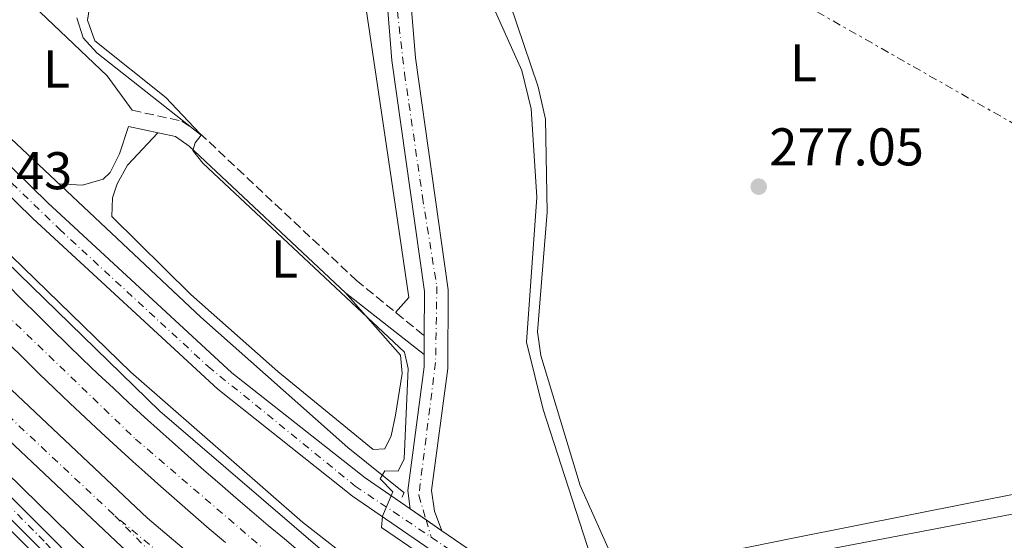
# Model space of a CAD drawing. Units: metres. Extents: x 615524 to 619012, y 4653042 to 4655410.
# Drawn here: x 617719 to 617905, y 4653166 to 4653264 of the extents above; entities that cross this region are included whole.
import ezdxf
from ezdxf.enums import TextEntityAlignment as Align

# ---------------------------------------------------------------- set-up
doc = ezdxf.new("R2010")
doc.units = ezdxf.units.M
doc.header["$MEASUREMENT"] = 0
for name, pattern in [('DGN Style 2', [1.7399219301090239, 1.043953158065414, -0.6959687720436097]), ('DGN Style 3', [2.435890702152634, 1.739921930109024, -0.6959687720436097]), ('DGN Style 4', [2.7856150101045474, 1.391937544087219, -0.6959687720436097, 0.001739921930109024, -0.6959687720436097]), ('DGN Style 7', [3.4798438602180486, 1.565929737098122, -0.6959687720436097, 0.5219765790327072, -0.6959687720436097])]:
    doc.linetypes.add(name, pattern=pattern)
for name, color, linetype, lineweight in [('Acequia de obra', 4, 'Continuous', 0), ('Acequia sin especificar', 4, 'Continuous', 0), ('Autopista', 135, 'Continuous', 0), ('autovía', 7, 'DGN Style 4', 0), ('Camino', 7, 'DGN Style 3', 0), ('Cauce permanente', 151, 'Continuous', 13), ('Cota de punto acotado terreno', 7, 'Continuous', 0), ('Curva de nivel intermedia', 30, 'Continuous', 0), ('Eje de carretera', 7, 'DGN Style 4', 0), ('Eje pista pavimentada', 7, 'DGN Style 4', 0), ('Eje pista sin pavimentar', 7, 'DGN Style 4', 0), ('Etiqueta de uso rústico', 92, 'Continuous', 0), ('Línea blanca (vial)', 7, 'Continuous', 13), ('Línea de asfalto', 7, 'Continuous', 13), ('Línea de cambio de uso (parcela vista)', 92, 'Continuous', 0), ('Línea de pista sin pavimentar', 7, 'Continuous', 0), ('Línea eléctrica', 6, 'DGN Style 7', 0), ('Margen derecho', 7, 'Continuous', 0), ('pavimentado', 23, 'Continuous', 0), ('Pista sin pavimentar', 9, 'Continuous', 0), ('Pontón-alcantarilla (pasos de agua)', 1, 'DGN Style 2', 0), ('Punto acotado terreno (símbolo)', 7, 'Continuous', 0)]:
    doc.layers.add(name, color=color, linetype=linetype, lineweight=lineweight)
doc.styles.add('Style-Arial', font='arial.ttf')

# ---------------------------------------------------------------- blocks, each defined once
blk = doc.blocks.new('5PATER')
at = {"layer": 'Cauce permanente', "linetype": 'Continuous', "lineweight": 0}
h = blk.add_hatch(color=51, dxfattribs=at)
edge = h.paths.add_edge_path()
edge.add_ellipse((0, 0), major_axis=(-0.1095731443231308, -0.1110710700762829), ratio=0.9994222409660317, start_angle=0, end_angle=360)

msp = doc.modelspace()

# ---------------------------------------------------------------- linework, layer by layer
at = {"layer": 'Acequia de obra', "color": 4, "linetype": 'Continuous', "lineweight": 0}
msp.add_polyline3d([(617662.2699999996, 4653300.350000001, 283.6399999999995), (617669.0700000003, 4653292.060000001, 283.6399999999995), (617684.9699999997, 4653274.039999999, 282.9700000000012), (617706.0099999999, 4653252.609999999, 282.4600000000065), (617753.4500000002, 4653208.039999999, 281.1000000000058), (617781.1299999999, 4653183.460000001, 280.7599999999948), (617791.7199999997, 4653175, 279.9799999999959)], dxfattribs=at)
at = {"layer": 'Acequia sin especificar', "color": 4, "linetype": 'Continuous', "lineweight": 0, "extrusion": (0.04775490470001011, 0.03359751045049467, 0.9982938827663035), "elevation": 186116.3124972318, "flags": 128}
msp.add_lwpolyline([(3450353.40286225, -3177201.902134834), (3450303.914698197, -3177207.725108186), (3450219.045242364, -3177222.282541567)], dxfattribs=at)
at = {"layer": 'Acequia sin especificar', "color": 4, "linetype": 'Continuous', "lineweight": 0}
msp.add_polyline3d([(617879.7199999997, 4653120.01, 278.2200000000012), (617834.25, 4653149.42, 277.8800000000047), (617831.2100000001, 4653152.09, 277.8800000000047), (617827.6200000001, 4653160.92, 277.8800000000047), (617817.9800000006, 4653190.65, 277.7100000000065), (617814.8399999999, 4653203.33, 277.6300000000047), (617816.7699999996, 4653230.67, 277.3699999999953), (617815.6799999997, 4653247.34, 277.3699999999953), (617813.9199999999, 4653254.600000001, 277.3699999999953), (617808.6500000004, 4653266.359999999, 277.2100000000065), (617807.3499999996, 4653269.970000001, 277.1999999999971), (617806.6699999999, 4653273.960000001, 277.1100000000006), (617811.3499999996, 4653301.460000001, 276.8600000000006), (617813.25, 4653325.01, 276.8600000000006), (617814.4900000002, 4653332.220000001, 276.8600000000006), (617816.6900000004, 4653337.789999999, 276.6900000000023), (617820.0099999999, 4653341.730000001, 276.3500000000058), (617823.3200000003, 4653343.960000001, 276.0200000000041), (617831.8300000001, 4653343.970000001, 275.6699999999983)], dxfattribs=at)
at = {"layer": 'Autopista', "color": 135, "linetype": 'Continuous', "lineweight": 0}
for points in [[(617588.850000001, 4653354.850000001, 284.3099999999977), (617612.9799999997, 4653318.25, 284.5500000000029), (617642.690000002, 4653277.430000001, 285.0399999999936), (617674.5399999989, 4653239.629999998, 285.7299999999959), (617708.7600000018, 4653202.75, 285.7299999999959), (617743.3900000014, 4653170.149999999, 286.3300000000018), (617776.9499999982, 4653141.7, 285.8500000000058), (617817.739999998, 4653111.429999999, 285.75), (617859.9299999992, 4653084.31, 286.2200000000012), (617868.6499999987, 4653079.370000003, 286.2899999999936), (617854.6000000006, 4653079.13, 286.1999999999971), (617813.6299999999, 4653105.469999998, 285.75), (617779.4200000025, 4653130.850000001, 285.7700000000041), (617742.4100000003, 4653161.489999998, 285.8300000000018), (617738.5599999991, 4653164.760000003, 286.3300000000018), (617703.6200000008, 4653197.649999999, 285.7299999999959), (617669.1200000008, 4653234.830000001, 285.7299999999959), (617639.3299999981, 4653270.180000001, 285.0899999999965), (617599.2499999991, 4653325.920000002, 284.4799999999959)], [(617716.9200000024, 4653214.190000001, 285.3500000000058), (617719.7399999987, 4653211.350000001, 285.3600000000006), (617722.5700000008, 4653208.530000002, 285.3800000000047), (617725.4200000028, 4653205.719999998, 285.3899999999995), (617728.2800000015, 4653202.920000002, 285.4100000000035), (617731.1499999993, 4653200.149999998, 285.4199999999983), (617734.0399999995, 4653197.390000001, 285.429999999993), (617736.9499999996, 4653194.640000001, 285.4400000000023), (617739.8799999999, 4653191.920000004, 285.4600000000065), (617742.8199999993, 4653189.210000001, 285.4700000000012), (617745.7800000008, 4653186.52, 285.4799999999959), (617748.0000000005, 4653184.53, 285.4900000000052), (617750.989999999, 4653181.870000001, 285.5099999999948), (617753.9999999995, 4653179.220000001, 285.5200000000041), (617757.0100000026, 4653176.59, 285.5299999999988), (617760.0300000003, 4653173.970000001, 285.5500000000029), (617763.07, 4653171.37, 285.5599999999977), (617766.1200000009, 4653168.780000002, 285.570000000007), (617769.1799999988, 4653166.210000001, 285.5899999999965), (617772.2499999999, 4653163.649999998, 285.6000000000058)], [(617758.0799999988, 4653165.520000001, 285.5599999999977), (617755.0199999989, 4653168.149999999, 285.5500000000029), (617751.9699999979, 4653170.789999999, 285.5299999999988), (617748.9300000002, 4653173.440000002, 285.5200000000041), (617745.8999999993, 4653176.109999998, 285.5099999999948), (617742.8799999995, 4653178.8, 285.4900000000052), (617740.6299999988, 4653180.809999999, 285.4799999999959), (617737.6400000004, 4653183.539999999, 285.4700000000012), (617734.6600000008, 4653186.280000002, 285.4600000000065), (617731.6900000002, 4653189.039999999, 285.4400000000023), (617728.7500000009, 4653191.809999999, 285.429999999993), (617725.8299999974, 4653194.600000002, 285.4199999999983), (617722.9200000016, 4653197.41, 285.4100000000035), (617720.0300000015, 4653200.230000001, 285.3899999999995), (617717.1599999993, 4653203.069999999, 285.3800000000047)]]:
    msp.add_polyline3d(points, dxfattribs=at)
at = {"layer": 'autovía', "color": 7, "linetype": 'DGN Style 4', "lineweight": 0}
for points in [[(617736.9600000003, 4653170.840000001, 286.270000000004), (617706.6099999989, 4653199.320000002, 285.7400000000052), (617674.0500000011, 4653234.590000001, 285.7299999999958), (617644.9600000002, 4653268.930000001, 285.1499999999941), (617621.6000000003, 4653300.41, 284.9499999999971), (617587.4899999971, 4653350.239999998, 284.3300000000019), (617543.4499999996, 4653414.300000002, 284.1900000000024), (617502.6399999995, 4653475.02, 283.9600000000063), (617483.2499999994, 4653503.57, 283.7799999999988), (617457.0899999988, 4653543.149999999, 283.550000000003), (617429.5399999979, 4653584.24, 283.300000000003), (617400.239999997, 4653627.989999999, 283.0299999999988), (617365.5599999982, 4653680.010000003, 282.7100000000065), (617337.4299999984, 4653721.510000002, 282.1399999999994), (617298.0899999993, 4653779.920000004, 281.3500000000058), (617263.4299999983, 4653831.870000001, 280.3800000000047), (617230.3699999999, 4653881.280000002, 279.6000000000058), (617164.5399999993, 4653980.510000003, 277.8099999999977), (617139.0899999996, 4654018.670000002, 276.9100000000036), (617102.8799999974, 4654068.710000001, 275.9100000000036), (617070.1200000008, 4654116.510000003, 275.1999999999971), (617041.03, 4654163.200000001, 274.2599999999947)], [(617279.9499999986, 4653833.830000004, 280.729999999996), (617322.4899999985, 4653769.99, 281.699999999997), (617357.420000002, 4653716.680000001, 282.479999999996), (617386.5300000008, 4653673.840000002, 283.0000000000001), (617424.510000001, 4653616.370000003, 283.3500000000059), (617456.9799999993, 4653570.170000002, 283.4100000000035), (617477.2100000001, 4653538.199999999, 283.550000000003), (617535.149999998, 4653451.670000004, 283.9199999999983), (617587.6700000004, 4653373.739999999, 284.2100000000065), (617626.7800000015, 4653316.830000003, 285.0399999999936), (617655.6099999987, 4653277.91, 285.2899999999935), (617681.6399999995, 4653245.710000001, 285.320000000007), (617712.2899999984, 4653212.800000002, 285.3500000000059), (617741.12, 4653185.07, 285.4799999999959), (617774.4299999987, 4653156.510000004, 285.6199999999953), (617816.0199999987, 4653125.000000002, 285.4600000000065), (617849.039999999, 4653102.04, 285.4999999999999), (617874.4400000018, 4653086.680000001, 285.7700000000041), (617884.5898412145, 4653080.920097637, 285.9299999999931)], [(617861.6200000008, 4653079.25, 286.25), (617823.2800000008, 4653104.170000002, 285.8300000000018), (617806.3299999969, 4653115.06, 285.7599999999948), (617779.1200000005, 4653135.580000003, 285.8099999999977), (617736.9600000003, 4653170.840000001, 286.270000000004)]]:
    msp.add_polyline3d(points, dxfattribs=at)
at = {"layer": 'Camino', "color": 7, "linetype": 'DGN Style 3', "lineweight": 0}
msp.add_polyline3d([(617740.4800000007, 4653247.070000002, 281.770000000004), (617749.8799999974, 4653245.04, 280.6100000000006), (617753.2100000001, 4653242.760000003, 280.4199999999983), (617782.7300000001, 4653215.030000003, 280.0899999999965), (617795.5500000011, 4653204.540000001, 279.5700000000071)], dxfattribs=at)
at = {"layer": 'Curva de nivel intermedia', "color": 30, "linetype": 'Continuous', "lineweight": 0, "flags": 128}
for points, elevation in [([(617889.5300000015, 4653088.060000001), (617840.97, 4653119.220000001), (617801.2400000019, 4653146.970000002), (617772.6100000015, 4653169.399999999), (617740.2500000005, 4653197.679999999), (617708.6400000006, 4653228.350000001), (617680.8700000007, 4653259.359999998), (617652.3299999996, 4653293.59), (617642.4200000011, 4653306.689999999), (617633.9299999997, 4653320.970000002), (617631.4400000018, 4653323.67), (617630.6200000015, 4653324.289999999), (617627.0499999998, 4653322.75), (617619.020000001, 4653317.109999998), (617620.560000001, 4653314.149999999), (617621.0100000004, 4653312.31), (617619.3800000009, 4653311.36), (617614.3899999997, 4653317.84), (617603.1, 4653311.020000001)], 285), ([(617603.14, 4653307.63), (617619.1300000005, 4653285.369999999), (617642.9199999997, 4653259.07), (617685.9300000012, 4653208.929999999), (617774.8600000001, 4653121.880000002), (617807.3000000014, 4653092.16), (617820.9400000006, 4653078.579999999)], 285), ([(617730.0600000003, 4653264.509999998), (617731.2400000005, 4653260.720000001), (617733.8400000001, 4653257.899999999), (617753.5000000007, 4653242.4), (617752.3899999998, 4653240.920000001), (617751.9400000006, 4653239.480000001), (617753.8300000015, 4653237.099999999), (617791.8099999994, 4653201.439999999), (617792.5500000014, 4653198.34), (617791.7600000004, 4653181.34), (617790.6100000015, 4653178.99), (617788.1000000013, 4653179.050000001), (617787.2200000006, 4653177.58), (617789.6500000004, 4653175.119999999), (617787.660000001, 4653170.539999999), (617787.4700000009, 4653168.359999999), (617808.2800000005, 4653154.140000001), (617830.1900000019, 4653137.38), (617846.9500000014, 4653127.3), (617868.530000002, 4653112.489999999), (617882.1399999998, 4653104.689999999), (617889.9500000017, 4653098.060000001)], 279.9999999999999)]:
    msp.add_lwpolyline(points, dxfattribs=dict(at, elevation=elevation))
at = {"layer": 'Eje de carretera', "color": 7, "linetype": 'DGN Style 4', "lineweight": 0, "extrusion": (0.005898823210106332, -0.006002236777683239, 0.9999645878921917), "elevation": -23999.25216872678, "flags": 128}
msp.add_lwpolyline([(617750.0355041309, 4653084.651577923), (617724.5234095189, 4653110.610011403)], dxfattribs=at)
at = {"layer": 'Eje pista pavimentada', "color": 7, "linetype": 'DGN Style 4', "lineweight": 0}
for points in [[(617655.2600000022, 4653297.980000001, 283.6399999999995), (617660.6199999999, 4653291.170000002, 283.6100000000005), (617683.4299999999, 4653267.370000003, 283.2100000000065), (617701.230000001, 4653249.41, 282.8200000000069), (617726.7700000001, 4653224.640000002, 282.1900000000023), (617754.7899999982, 4653198.77, 281.5000000000001), (617782.5300000012, 4653176.200000001, 280.7799999999989), (617796.8799999988, 4653166.530000002, 280.2100000000065)], [(617807.8200000002, 4653078.36, 281.6000000000059), (617781.5199999987, 4653105.07, 281.9199999999983), (617747.109999998, 4653141.530000002, 282.8200000000069), (617723.8900000012, 4653165.789999999, 283.1799999999931), (617704.4600000008, 4653185.399999999, 283.1799999999931), (617682.7199999992, 4653207.440000002, 283.9299999999931), (617662.7800000014, 4653228.920000002, 284.4400000000024), (617653.6299999983, 4653239.739999998, 284.3699999999954), (617643.9200000009, 4653251.670000002, 284.300000000003), (617640.6799999999, 4653255.940000001, 284.1399999999995), (617635.5700000003, 4653258.809999999, 284.3699999999954)], [(617796.8799999988, 4653166.530000002, 280.2100000000065), (617801.9300000003, 4653163.13, 280.1000000000059), (617855.9699999981, 4653125.940000003, 279.2799999999988), (617882.8799999974, 4653111.180000001, 278.6600000000036), (617905.8500000006, 4653098.730000001, 278.320000000007)]]:
    msp.add_polyline3d(points, dxfattribs=at)
at = {"layer": 'Eje pista sin pavimentar', "color": 7, "linetype": 'DGN Style 4', "lineweight": 0, "extrusion": (-0.01238673872068905, 0.04174594496537427, 0.9990514725392349), "elevation": 186878.2895542049, "flags": 128}
msp.add_lwpolyline([(-1915910.721004244, -4281124.143021838), (-1915910.721004244, -4281120.698298745)], dxfattribs=at)
at = {"layer": 'Eje pista sin pavimentar', "color": 7, "linetype": 'DGN Style 4', "lineweight": 0}
msp.add_polyline3d([(617793.8799999993, 4653292.949999999, 278.6199999999953), (617791.3999999982, 4653283.460000001, 278.6199999999953), (617790.4899999985, 4653265.770000001, 278.6100000000006), (617791.8399999985, 4653254.030000002, 278.6799999999931), (617795.2199999981, 4653230.770000001, 279.179999999993), (617797.9299999994, 4653213.830000003, 279.5500000000029), (617797.6900000002, 4653199.520000001, 279.6300000000047), (617795.890000001, 4653185.289999999, 279.7500000000001), (617794.5299999998, 4653174.450000001, 279.8500000000059), (617795.9010461573, 4653169.829282735, 280.0599999999978)], dxfattribs=at)
at = {"layer": 'Línea blanca (vial)', "color": 7, "linetype": 'Continuous', "lineweight": 13}
for points in [[(617232.5499999992, 4653884.440000002, 279.5700000000071), (617361.6900000013, 4653692.13, 282.6499999999943), (617522.8999999971, 4653451.500000001, 284.1300000000047), (617588.8500000006, 4653354.850000002, 284.3099999999976), (617612.9799999993, 4653318.250000001, 284.5500000000029), (617642.6900000017, 4653277.430000001, 285.0399999999936), (617674.5399999984, 4653239.63, 285.7299999999958), (617708.7600000014, 4653202.75, 285.7299999999958), (617743.390000001, 4653170.15, 286.3300000000018), (617776.9499999977, 4653141.700000001, 285.8500000000058), (617817.7399999975, 4653111.430000001, 285.7500000000001), (617859.9299999988, 4653084.310000001, 286.2200000000011), (617868.6499999983, 4653079.370000003, 286.2899999999935)], [(617639.3299999976, 4653270.180000002, 285.0899999999966), (617669.1200000005, 4653234.830000003, 285.7299999999958), (617703.6200000005, 4653197.649999999, 285.7299999999958), (617738.5599999984, 4653164.760000004, 286.3300000000018), (617742.4099999998, 4653161.489999999, 285.8300000000018)], [(617716.9200000019, 4653214.190000002, 285.3500000000059), (617719.7399999984, 4653211.350000001, 285.3600000000005), (617722.5700000002, 4653208.530000003, 285.3800000000049), (617725.4200000024, 4653205.719999999, 285.3899999999995), (617728.2800000011, 4653202.920000004, 285.4100000000035), (617731.1499999989, 4653200.149999999, 285.4199999999983), (617734.0399999989, 4653197.390000001, 285.429999999993), (617736.9499999991, 4653194.640000001, 285.4400000000024), (617739.8799999994, 4653191.920000004, 285.4600000000065), (617742.8199999987, 4653189.210000002, 285.4700000000013), (617745.7800000004, 4653186.520000001, 285.4799999999959), (617747.9999999999, 4653184.530000002, 285.4900000000053), (617750.9899999984, 4653181.870000001, 285.5099999999948), (617753.9999999991, 4653179.220000001, 285.5200000000042), (617757.0100000021, 4653176.59, 285.5299999999988), (617760.0299999996, 4653173.970000001, 285.5500000000029), (617763.0699999996, 4653171.370000001, 285.5599999999977), (617766.1200000005, 4653168.780000002, 285.5700000000069), (617769.1799999982, 4653166.210000002, 285.5899999999965), (617772.2499999994, 4653163.649999999, 285.6000000000058)], [(617717.1599999989, 4653203.07, 285.3800000000049), (617720.0300000011, 4653200.230000001, 285.3899999999995), (617722.9200000011, 4653197.41, 285.4100000000035), (617725.8299999969, 4653194.600000003, 285.4199999999983), (617728.7500000005, 4653191.809999999, 285.429999999993), (617731.6899999997, 4653189.04, 285.4400000000024), (617734.6600000004, 4653186.280000002, 285.4600000000065), (617737.6399999998, 4653183.539999999, 285.4700000000013), (617740.6299999983, 4653180.81, 285.4799999999959), (617742.8799999991, 4653178.800000001, 285.4900000000053), (617745.8999999987, 4653176.109999999, 285.5099999999948), (617748.9299999997, 4653173.440000002, 285.5200000000042), (617751.9699999974, 4653170.789999999, 285.5299999999988), (617755.0199999984, 4653168.149999999, 285.5500000000029), (617758.0799999983, 4653165.520000001, 285.5599999999977)]]:
    msp.add_polyline3d(points, dxfattribs=at)
at = {"layer": 'Línea de asfalto', "color": 7, "linetype": 'Continuous', "lineweight": 13, "extrusion": (-0.002274240138152378, 0.001559261632336467, 0.9999961982602514), "elevation": 6130.381884132075, "flags": 128}
msp.add_lwpolyline([(617794.9399058947, 4653165.927030713), (617791.9488447291, 4653167.977750471)], dxfattribs=at)
at = {"layer": 'Línea de asfalto', "color": 7, "linetype": 'Continuous', "lineweight": 13, "extrusion": (-0.002275832130309082, 0.001560353131807896, 0.9999961929358626), "elevation": 6134.477288822051, "flags": 128}
msp.add_lwpolyline([(617797.9270827654, 4653163.872586051), (617794.9381139044, 4653165.921871279)], dxfattribs=at)
at = {"layer": 'Línea de asfalto', "color": 7, "linetype": 'Continuous', "lineweight": 13}
for points in [[(617533.199999999, 4653472.989999998, 283.9799999999961), (617551.2500000002, 4653444.960000001, 283.9799999999961), (617562.7300000002, 4653428.57, 283.9799999999961), (617575.8500000007, 4653404.030000003, 283.9799999999961), (617586.1599999993, 4653388.04, 283.9799999999961), (617620.350000001, 4653336.739999998, 284.6600000000034), (617657.0399999992, 4653285.920000002, 284.8999999999942), (617686.4200000007, 4653251.090000001, 284.9900000000052), (617716.6700000016, 4653218.640000001, 285.1399999999995), (617745.6799999997, 4653190.340000001, 285.1600000000035), (617777.2399999984, 4653163.230000001, 285.449999999997), (617807.1000000003, 4653139.620000003, 285.4900000000053), (617835.0599999981, 4653119.660000003, 285.6000000000058), (617887.1700000013, 4653087.220000001, 285.9199999999982), (617890.3247162132, 4653085.439909349, 285.9496999999975)], [(617890.5399999997, 4653085.840000002, 278.2100000000065), (617892.4499999986, 4653090.230000001, 278.2100000000065), (617893.3400000003, 4653095.730000002, 278.2100000000065), (617892.3900000004, 4653100.770000001, 278.2100000000065), (617890.6400000001, 4653104.34, 278.2100000000065), (617886.9299999998, 4653106.649999999, 278.5500000000029), (617858.6399999991, 4653121.690000001, 279.199999999997), (617782.0100000004, 4653174.27, 280.7599999999949), (617756.6099999998, 4653194.460000002, 281.4199999999982), (617721.760000001, 4653226.680000001, 282.2799999999988), (617689.8999999987, 4653257.870000003, 283.0700000000071), (617656.61, 4653292.960000002, 283.6399999999995), (617645.6799999999, 4653307.450000001, 283.6399999999995), (617533.5799999969, 4653473.280000002, 283.6399999999995)], [(617761.3799999974, 4653468.75, 282.1199999999953), (617759.7600000014, 4653463.359999999, 281.7799999999989), (617753.1499999977, 4653446.969999999, 281.7799999999989), (617735.2699999983, 4653416.219999999, 282.2599999999947), (617697.600000001, 4653355.88, 283.2500000000001), (617665.8900000005, 4653308.789999999, 283.6399999999995), (617661.7100000007, 4653302.41, 283.6399999999995), (617660.5599999975, 4653299.120000003, 283.6399999999995), (617662.0300000004, 4653293.170000004, 283.6399999999995), (617692.7999999998, 4653260.730000001, 283.0700000000071), (617724.5700000008, 4653229.630000001, 282.2799999999988), (617759.2600000007, 4653197.550000002, 281.4199999999982), (617784.390000001, 4653177.730000002, 280.7599999999949), (617792.9099999992, 4653171.88, 279.8800000000046)], [(617634.9600000001, 4653263.63, 284.449999999997), (617637.5599999975, 4653262.77, 284.449999999997), (617650.8099999975, 4653247.210000004, 284.2799999999989), (617660.9699999986, 4653233.440000001, 284.4799999999959), (617675.6000000001, 4653216.690000001, 284.2700000000041), (617701.6299999988, 4653190.149999999, 283.1900000000023), (617735.4299999992, 4653156.27, 283.1799999999931), (617778.699999998, 4653109.870000003, 281.9600000000065), (617809.8699999996, 4653078.390000002, 281.5800000000017)], [(617636.1799999983, 4653253.989999999, 284.2799999999989), (617639.9299999989, 4653252.370000001, 284.2799999999989), (617646.7699999985, 4653245.65, 284.2599999999949), (617658.6000000016, 4653231.649999999, 284.4799999999959), (617673.4299999997, 4653214.680000001, 284.2700000000041), (617699.53, 4653188.070000002, 283.1900000000023), (617733.3000000013, 4653154.210000001, 283.1799999999931), (617776.5599999988, 4653107.82, 281.9600000000065), (617805.7699999983, 4653078.330000004, 281.6100000000006)], [(617929.7699999993, 4653146.230000001, 278.0599999999976), (617927.6700000004, 4653131.120000003, 277.8699999999953), (617924.8299999973, 4653123.41, 278.070000000007), (617922.760000002, 4653119.940000001, 278.0399999999936), (617915.7899999982, 4653112.04, 278.0399999999936), (617909.979999999, 4653107.090000002, 278.0399999999936), (617905.4400000017, 4653105.230000001, 278.2100000000065), (617901.4400000006, 4653105.2, 278.2100000000065), (617888.899999999, 4653110.350000002, 278.5500000000029), (617860.8200000006, 4653125.29, 279.199999999997), (617798.8900000005, 4653167.780000002, 279.8999999999941)]]:
    msp.add_polyline3d(points, dxfattribs=at)
at = {"layer": 'Línea de cambio de uso (parcela vista)', "color": 92, "linetype": 'Continuous', "lineweight": 0, "elevation": 281.9400000000023, "flags": 128}
msp.add_lwpolyline([(617739.8200000003, 4653244.029999999), (617738.1100000005, 4653238.83), (617736.3200000003, 4653235.310000001), (617735.0099999999, 4653234.050000001), (617731.1500000004, 4653232.92), (617726.6200000001, 4653233.230000001)], dxfattribs=at)
at = {"layer": 'Línea de cambio de uso (parcela vista)', "color": 92, "linetype": 'Continuous', "lineweight": 0}
for points in [[(617753.2100000001, 4653242.76, 279.9100000000035), (617746.8499999996, 4653249.5, 279.9100000000035), (617733.4400000004, 4653260.199999999, 279.9100000000035), (617732.0599999996, 4653264.07, 279.9100000000035), (617732.8499999996, 4653269.27, 279.7899999999936), (617741.8200000003, 4653285.57, 279.7299999999959), (617781.5700000003, 4653351.16, 279.570000000007), (617783.9699999997, 4653353.52, 279.3999999999942), (617785.8399999999, 4653353.460000001, 279.3999999999942), (617786.9500000002, 4653352.01, 279.3999999999942), (617788.2999999998, 4653341.220000001, 279.570000000007), (617789.1900000004, 4653313.640000001, 279.570000000007), (617788.4600000001, 4653303.16, 279.570000000007), (617784.8600000005, 4653279.109999999, 279.570000000007), (617784.3700000001, 4653267.9, 279.570000000007), (617790.5999999996, 4653225.92, 279.570000000007), (617792.6699999999, 4653211.789999999, 279.570000000007), (617790.1600000003, 4653208.949999999, 279.570000000007)], [(617920.0099999999, 4653177.300000001, 277.3699999999953), (617865.3399999999, 4653166.41, 276.6900000000023), (617843.9699999997, 4653162.08, 276.75), (617836.6399999997, 4653161.210000001, 276.8600000000006), (617832.6799999997, 4653161.359999999, 276.8600000000006), (617831.3200000003, 4653162.07, 276.8600000000006), (617824.9800000006, 4653176.32, 276.8600000000006), (617817.54, 4653200.82, 276.9199999999983), (617816.9000000004, 4653205.310000001, 277.0299999999988), (617818.7100000001, 4653227.83, 277.1999999999971), (617818.3899999997, 4653245.41, 277.1999999999971), (617817.0599999996, 4653251.5, 277.1999999999971), (617811.6600000003, 4653267.289999999, 277.1999999999971), (617810.3899999997, 4653279.029999999, 277.1999999999971), (617814.4199999999, 4653299.210000001, 277.1999999999971), (617817.4800000006, 4653328.939999999, 277.0299999999988), (617819.2199999997, 4653333.630000001, 276.8600000000006), (617821.7599999999, 4653336.720000001, 276.8600000000006), (617824.3499999996, 4653338.539999999, 276.8600000000006), (617828.3300000001, 4653339.109999999, 276.8600000000006), (617848.8499999996, 4653337.699999999, 276.8600000000006)], [(617700.8300000001, 4653257.880000001, 282.2799999999988), (617699.1299999999, 4653263.369999999, 281.7700000000041), (617699.3399999999, 4653267.34, 281.8800000000047), (617699.9699999997, 4653268.859999999, 281.9400000000023), (617702.2300000006, 4653272.140000001, 281.9499999999971), (617705.8399999999, 4653275.710000001, 281.8099999999977), (617706.9699999997, 4653276.42, 281.7700000000041), (617710.5300000003, 4653276.480000001, 281.7700000000041), (617712.9900000002, 4653275.27, 281.9400000000023), (617735.75, 4653253.59, 281.9400000000023), (617740.4800000006, 4653247.07, 281.9400000000023)], [(617745.3300000001, 4653242.83, 280.5899999999965), (617739.6100000005, 4653236.699999999, 280.5899999999965), (617737.6399999997, 4653233.230000001, 280.5899999999965), (617736.7599999999, 4653230.58, 280.5899999999965), (617736.6500000004, 4653227.01, 280.5899999999965), (617751.5599999996, 4653212.310000001, 280.5899999999965), (617767.9299999997, 4653197.789999999, 280.5899999999965), (617785.9199999999, 4653183.060000001, 280.5899999999965), (617788.1100000005, 4653183.199999999, 280.5899999999965), (617789.3200000003, 4653185.65, 280.5899999999965), (617790.1100000005, 4653189.59, 280.5899999999965), (617791.3799999999, 4653197.4, 280.5899999999965), (617791.0800000001, 4653200.880000001, 280.5899999999965), (617780.6900000004, 4653212.67, 280.0800000000018)], [(617905.5300000003, 4653110.180000001, 278.5500000000029), (617901.9299999997, 4653110.800000001, 278.5500000000029), (617892.4500000002, 4653115.810000001, 278.3800000000047), (617867.5300000003, 4653131.4, 278.2200000000012), (617850.2199999997, 4653142.199999999, 278.2200000000012), (617840.7599999999, 4653149.59, 278.2200000000012), (617836.0199999996, 4653152.01, 278.2200000000012), (617834.7999999998, 4653155.33, 278.2200000000012), (617836.0199999996, 4653157.439999999, 278.0399999999936), (617915.9600000001, 4653172.710000001, 277.7100000000065), (617923.1200000001, 4653173.76, 277.7100000000065), (617925.6100000005, 4653171.880000001, 277.7100000000065), (617926.8300000001, 4653155.15, 278.0399999999936), (617925.29, 4653136.029999999, 278.0399999999936), (617923.3600000005, 4653129.119999999, 278.0399999999936), (617919.8499999996, 4653121.970000001, 278.0399999999936), (617915.7699999996, 4653115.880000001, 278.1399999999995), (617911.54, 4653111.91, 278.3800000000047), (617907.7300000006, 4653110.390000001, 278.5200000000041), (617905.5300000003, 4653110.180000001, 278.5500000000029)]]:
    msp.add_polyline3d(points, dxfattribs=at)
at = {"layer": 'Línea de pista sin pavimentar', "color": 7, "linetype": 'Continuous', "lineweight": 0, "extrusion": (3.156017752892662e-05, 0.005617711573361602, 0.9999842200358133), "elevation": 26439.46432257555, "flags": 128}
msp.add_lwpolyline([(617795.5408676349, 4653129.434613717), (617795.5208670036, 4653125.874557542)], dxfattribs=at)
at = {"layer": 'Línea de pista sin pavimentar', "color": 7, "linetype": 'Continuous', "lineweight": 0}
for points in [[(617761.3799999974, 4653468.75, 282.1199999999953), (617764.300000001, 4653470.960000001, 281.6100000000006), (617766.8099999989, 4653471.460000002, 281.6100000000006), (617768.4200000005, 4653470.200000001, 281.7799999999989), (617771.3199999996, 4653464.440000003, 281.7799999999989), (617776.3299999986, 4653443.830000003, 281.5899999999966), (617779.9200000005, 4653424.739999999, 281.6100000000006), (617782.3999999971, 4653404.190000001, 281.1000000000058), (617787.4699999987, 4653378.699999999, 279.4400000000023), (617791.690000001, 4653344.010000002, 278.800000000003), (617793.3999999987, 4653311.280000002, 278.6600000000036), (617793.2899999992, 4653306.060000001, 278.729999999996), (617789.4699999992, 4653283.309999999, 278.5599999999977), (617788.4099999998, 4653269.120000003, 278.6000000000058), (617789.4600000002, 4653256.469999999, 278.6199999999953), (617795.5899999992, 4653212.910000001, 279.5700000000071), (617795.5500000011, 4653204.540000001, 279.6100000000006)], [(617798.8900000005, 4653167.780000002, 279.8999999999941), (617797.4699999989, 4653171.430000001, 279.8999999999941), (617796.9200000013, 4653175.350000001, 279.8399999999965), (617799.9699999979, 4653198.350000001, 279.6399999999995), (617800.0399999993, 4653213.210000001, 279.5700000000071), (617793.8799999993, 4653256.969999999, 278.6199999999953), (617792.8700000012, 4653269.140000002, 278.6000000000058), (617793.8700000002, 4653282.590000001, 278.7200000000012), (617797.3700000006, 4653296.320000002, 278.6399999999993), (617803.7299999996, 4653315.13, 278.3500000000059), (617811.8900000004, 4653335.859999999, 277.4499999999973), (617848.7399999973, 4653402.910000001, 276.7200000000012), (617850.6900000008, 4653406.84, 276.8800000000047), (617855.2799999996, 4653406.789999999, 276.5399999999938), (617858.7899999989, 4653405.020000001, 276.3500000000059), (617881.5000000005, 4653389.420000002, 273.8300000000019), (617893.4699999976, 4653382.530000003, 273.3200000000071), (617910.1499999989, 4653370.74, 273.5800000000017)], [(617795.530000001, 4653200.980000001, 279.6300000000047), (617795.5199999998, 4653198.66, 279.6399999999995), (617792.4299999987, 4653175.330000004, 279.8399999999965), (617792.9099999992, 4653171.88, 279.8800000000046)]]:
    msp.add_polyline3d(points, dxfattribs=at)
at = {"layer": 'Línea eléctrica', "color": 6, "linetype": 'DGN Style 7', "lineweight": 0}
msp.add_polyline3d([(617585.4899999994, 4653440.680000001, 282.9900000000052), (617697.5100000021, 4653371.440000001, 283.0399999999936), (617766.7600000025, 4653328.629999998, 280.1600000000035), (617857.5100000009, 4653272.539999999, 276.9900000000052), (617960.2199999996, 4653214.070000002, 282.8099999999977), (618078.9200000011, 4653146.480000001, 285.1000000000058)], dxfattribs=at)
at = {"layer": 'Margen derecho', "color": 7, "linetype": 'Continuous', "lineweight": 0}
msp.add_polyline3d([(617739.8199999991, 4653244.030000002, 281.770000000004), (617748.629999998, 4653242.120000001, 280.6100000000006), (617751.2499999999, 4653240.330000003, 280.4199999999983), (617780.6900000017, 4653212.670000002, 280.0899999999965), (617795.530000001, 4653200.980000001, 279.3999999999942)], dxfattribs=at)
at = {"layer": 'pavimentado', "color": 23, "linetype": 'Continuous', "lineweight": 0}
for points in [[(617812.1299999999, 4653611.460000002, 279.9199999999983), (617770.6499999994, 4653522.690000001, 280.9499999999971), (617766.5799999991, 4653507.350000001, 280.9700000000012), (617765.6700000018, 4653498.980000001, 281.1300000000047), (617765.6800000007, 4653486.87, 281.4400000000023), (617761.3799999979, 4653468.75, 282.1199999999953), (617759.760000002, 4653463.359999998, 281.7799999999988), (617753.149999998, 4653446.969999998, 281.7799999999988), (617735.2699999987, 4653416.219999999, 282.2599999999948), (617697.6000000016, 4653355.88, 283.25), (617665.890000001, 4653308.789999999, 283.6399999999995), (617661.7100000011, 4653302.409999999, 283.6399999999995), (617660.5599999978, 4653299.120000003, 283.6399999999995), (617662.0300000008, 4653293.170000002, 283.6399999999995), (617692.8000000003, 4653260.730000001, 283.070000000007), (617724.5700000012, 4653229.63, 282.2799999999988), (617759.2600000012, 4653197.550000001, 281.4199999999983), (617784.3900000014, 4653177.730000001, 280.7599999999948), (617792.9099999998, 4653171.88, 279.8800000000047), (617798.890000001, 4653167.78, 279.8999999999942), (617860.8200000012, 4653125.289999999, 279.1999999999971), (617888.8999999994, 4653110.350000001, 278.5500000000029), (617901.4400000012, 4653105.199999999, 278.2100000000065), (617905.440000002, 4653105.230000001, 278.2100000000065)], [(617918.339999999, 4653103.78, 278.5500000000029), (617897.1600000008, 4653081.970000001, 278.3800000000047), (617890.54, 4653085.840000001, 278.2100000000065), (617892.449999999, 4653090.230000001, 278.2100000000065), (617893.3400000008, 4653095.730000001, 278.2100000000065), (617892.390000001, 4653100.77, 278.2100000000065), (617890.6400000007, 4653104.34, 278.2100000000065), (617886.9300000003, 4653106.649999999, 278.5500000000029), (617858.6399999995, 4653121.690000001, 279.1999999999971), (617782.0100000009, 4653174.269999999, 280.7599999999948), (617756.6100000005, 4653194.460000002, 281.4199999999983), (617721.7600000015, 4653226.680000001, 282.2799999999988), (617689.8999999991, 4653257.870000001, 283.070000000007), (617656.6100000006, 4653292.960000002, 283.6399999999995), (617645.6800000005, 4653307.45, 283.6399999999995), (617533.5799999973, 4653473.28, 283.6399999999995)]]:
    msp.add_polyline3d(points, dxfattribs=at)
msp.add_polyline3d([(617809.8700000001, 4653078.390000001, 281.5800000000018), (617805.7699999987, 4653078.330000003, 281.6100000000006), (617776.5599999992, 4653107.819999999, 281.9600000000065), (617733.3000000018, 4653154.210000001, 283.179999999993), (617699.5300000005, 4653188.070000002, 283.1900000000023), (617673.4300000003, 4653214.679999999, 284.2700000000041), (617658.6000000021, 4653231.649999999, 284.4799999999959), (617646.769999999, 4653245.649999999, 284.2599999999948), (617639.9299999994, 4653252.370000001, 284.2799999999988), (617636.1799999988, 4653253.989999999, 284.2799999999988), (617634.9600000005, 4653263.63, 284.4499999999971), (617637.5599999978, 4653262.769999999, 284.4499999999971), (617650.8099999981, 4653247.210000002, 284.2799999999988), (617660.9699999992, 4653233.440000001, 284.4799999999959), (617675.6000000006, 4653216.690000001, 284.2700000000041), (617701.6299999993, 4653190.149999998, 283.1900000000023), (617735.4299999997, 4653156.269999999, 283.179999999993), (617778.6999999983, 4653109.870000001, 281.9600000000065)], close=True, dxfattribs=at)
at = {"layer": 'Pista sin pavimentar', "color": 9, "linetype": 'Continuous', "lineweight": 0}
msp.add_polyline3d([(617792.8700000016, 4653269.140000002, 278.6000000000058), (617793.8799999997, 4653256.969999999, 278.6199999999953), (617800.0399999998, 4653213.21, 279.570000000007), (617799.9699999985, 4653198.350000001, 279.6399999999995), (617796.9200000018, 4653175.350000001, 279.8399999999965), (617797.4699999995, 4653171.430000001, 279.8999999999942), (617798.890000001, 4653167.78, 279.8999999999942), (617792.9099999998, 4653171.88, 279.8800000000047), (617792.4299999991, 4653175.330000003, 279.8399999999965), (617795.5200000004, 4653198.659999999, 279.6399999999995), (617795.5300000014, 4653200.98, 279.6300000000047), (617795.5500000016, 4653204.54, 279.570000000007), (617795.5899999996, 4653212.910000001, 279.570000000007), (617789.4600000008, 4653256.469999998, 278.6199999999953), (617788.4100000003, 4653269.120000001, 278.6000000000058)], dxfattribs=at)
at = {"layer": 'Pontón-alcantarilla (pasos de agua)', "color": 1, "linetype": 'DGN Style 2', "lineweight": 0, "elevation": 279.9199999999983, "flags": 128}
msp.add_lwpolyline([(617791.3899999997, 4653174.08), (617791.8300000001, 4653175.300000001)], dxfattribs=at)

# ---------------------------------------------------------------- block references
at = {"layer": 'Punto acotado terreno (símbolo)', "color": 7, "linetype": 'Continuous', "lineweight": 0, "xscale": 10, "yscale": 10, "zscale": 10}
msp.add_blockref('5PATER', (617858.6099999979, 4653232.670000004, 277.0500000000029), dxfattribs=at)

# ---------------------------------------------------------------- texts
at = {"layer": 'Cota de punto acotado terreno', "color": 7, "linetype": 'Continuous', "lineweight": 0, "style": 'Style-Arial'}
for s, p in [('277.05', (617860.6000000021, 4653236.670000001, 277.0500000000029)), ('285.43', (617700.0300000012, 4653232.180000001, 285.429999999993))]:
    msp.add_text(s, height=7.000000000000002, dxfattribs=at).set_placement(p)
at = {"layer": 'Etiqueta de uso rústico', "color": 92, "linetype": 'Continuous', "lineweight": 0, "style": 'Style-Arial'}
for p in [(617867.0614203805, 4653256.030010001, 276.9799999999959), (617726.2214203818, 4653254.870010001, 282.1300000000047), (617769.2114203788, 4653219.020009998, 280.1000000000058)]:
    msp.add_text('L', height=7.000000000000002, dxfattribs=at).set_placement(p, align=Align.MIDDLE_CENTER)

doc.saveas('drawing.dxf')
